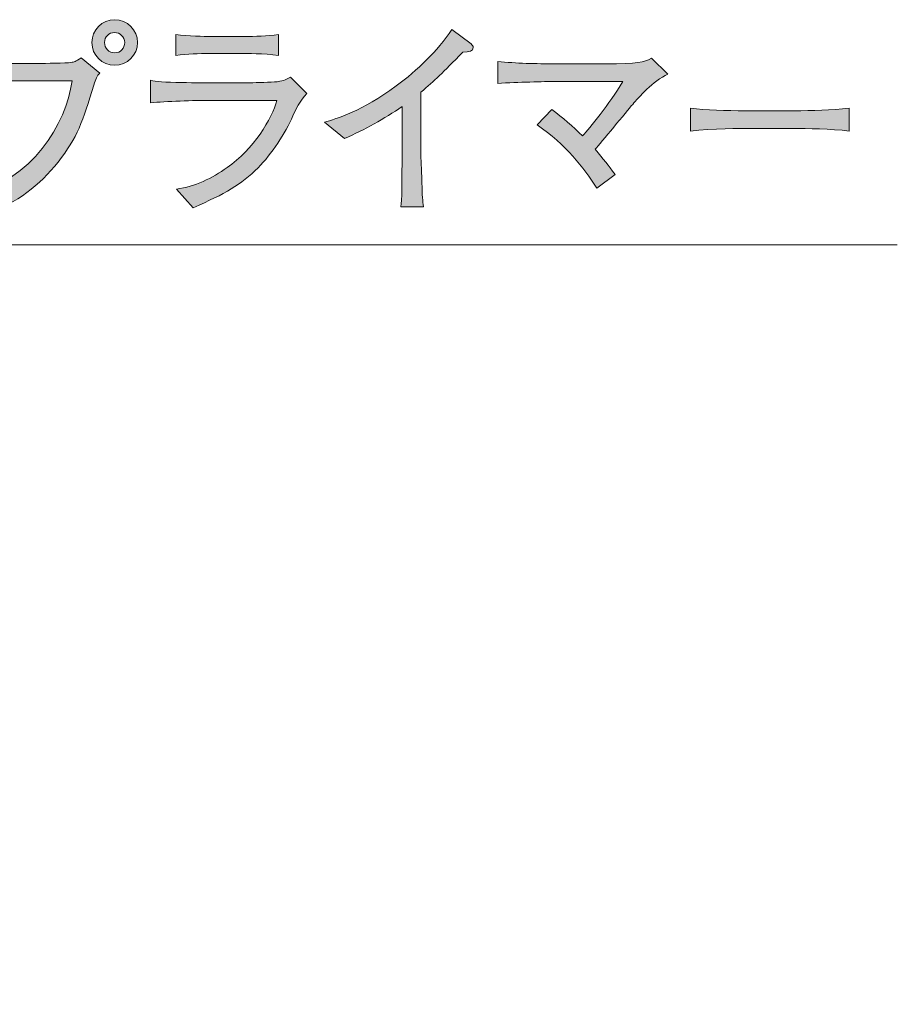
# Model space of a CAD drawing. Units: inches. Extents: x 74.5 to 107.9, y -148.2 to -108.9.
# Drawn here: x 99.1 to 107.9, y -118.8 to -108.9 of the extents above; entities that cross this region are included whole.
import ezdxf

# ---------------------------------------------------------------- set-up
doc = ezdxf.new("R2010")
doc.units = ezdxf.units.IN
doc.header["$MEASUREMENT"] = 0
doc.layers.add('_U+30EC_U+30A4_U+30E4_U+30FC 1', color=7, linetype='Continuous')

# ---------------------------------------------------------------- blocks, each defined once
blk = doc.blocks.new('block 2')
at = {"layer": '_U+30EC_U+30A4_U+30E4_U+30FC 1', "true_color": 0x221814}
h = blk.add_hatch(color=179, dxfattribs=at)
h.dxf.hatch_style = 2
edge = h.paths.add_edge_path()
edge.add_spline(control_points=[(99.8633, -109.5373), (99.751, -109.9056), (99.7004, -110.0641), (99.5037, -110.3139), (99.3197, -110.5443), (99.0827, -110.7307), (98.8033, -110.8237), (98.8033, -110.8237), (98.6107, -110.6439), (98.6107, -110.6439), (99.2518, -110.4916), (99.5819, -109.9352), (99.6453, -109.4953), (99.6453, -109.4953), (98.8794, -109.4953), (98.8794, -109.4953), (98.7864, -109.4953), (98.6024, -109.4994), (98.4457, -109.5184), (98.4457, -109.5184), (98.4457, -109.2982), (98.4457, -109.2982), (98.5325, -109.3196), (98.7843, -109.3196), (98.8839, -109.3196), (98.8839, -109.3196), (99.3152, -109.3196), (99.3152, -109.3196), (99.3576, -109.3196), (99.5925, -109.3175), (99.6304, -109.311), (99.6728, -109.3048), (99.6749, -109.3027), (99.7362, -109.2624), (99.7362, -109.2624), (99.9247, -109.4167), (99.9247, -109.4167), (99.895, -109.4464), (99.8802, -109.4781), (99.8633, -109.5373)], knot_values=[0, 0, 0, 0, 1, 1, 1, 2, 2, 2, 3, 3, 3, 4, 4, 4, 5, 5, 5, 6, 6, 6, 7, 7, 7, 8, 8, 8, 9, 9, 9, 10, 10, 10, 11, 11, 11, 12, 12, 12, 13, 13, 13, 13], degree=3, periodic=1)
edge = h.paths.add_edge_path()
edge.add_spline(control_points=[(100.0728, -109.3385), (99.9457, -109.3385), (99.844, -109.2369), (99.844, -109.1101), (99.844, -108.9834), (99.9457, -108.8797), (100.0728, -108.8797), (100.1996, -108.8797), (100.3033, -108.9834), (100.3033, -109.1101), (100.3033, -109.2369), (100.1996, -109.3385), (100.0728, -109.3385)], knot_values=[0, 0, 0, 0, 1, 1, 1, 2, 2, 2, 3, 3, 3, 4, 4, 4, 4], degree=3, periodic=1)
edge = h.paths.add_edge_path()
edge.add_spline(control_points=[(100.0704, -109.0085), (100.0156, -109.0085), (99.9712, -109.0529), (99.9712, -109.1081), (99.9712, -109.1653), (100.0156, -109.2138), (100.0749, -109.2138), (100.1341, -109.2138), (100.1741, -109.1628), (100.1741, -109.1101), (100.1741, -109.0529), (100.1276, -109.0085), (100.0704, -109.0085)], knot_values=[0, 0, 0, 0, 1, 1, 1, 2, 2, 2, 3, 3, 3, 4, 4, 4, 4], degree=3, periodic=1)
h = blk.add_hatch(color=179, dxfattribs=at)
h.dxf.hatch_style = 2
edge = h.paths.add_edge_path()
edge.add_spline(control_points=[(101.8677, -109.8464), (101.7891, -110.0241), (101.6537, -110.2312), (101.5163, -110.371), (101.3471, -110.5423), (101.1842, -110.6311), (100.8648, -110.7727), (100.8648, -110.7727), (100.6957, -110.5846), (100.6957, -110.5846), (100.8817, -110.5612), (101.0529, -110.4747), (101.2055, -110.369), (101.4677, -110.1871), (101.6582, -109.8739), (101.7068, -109.692), (101.7068, -109.692), (101.036, -109.692), (101.036, -109.692), (100.8776, -109.692), (100.5854, -109.7003), (100.4331, -109.7172), (100.4331, -109.7172), (100.4331, -109.4888), (100.4331, -109.4888), (100.4673, -109.4953), (100.4924, -109.5015), (100.5455, -109.5056), (100.6467, -109.5122), (100.8438, -109.5142), (100.9282, -109.5142), (100.9282, -109.5142), (101.4339, -109.5142), (101.4339, -109.5142), (101.5015, -109.5142), (101.6475, -109.5101), (101.7089, -109.5036), (101.7809, -109.4953), (101.8084, -109.4805), (101.8422, -109.4571), (101.8422, -109.4571), (102.0072, -109.6241), (102.0072, -109.6241), (101.9373, -109.692), (101.8908, -109.7957), (101.8677, -109.8464)], knot_values=[0, 0, 0, 0, 1, 1, 1, 2, 2, 2, 3, 3, 3, 4, 4, 4, 5, 5, 5, 6, 6, 6, 7, 7, 7, 8, 8, 8, 9, 9, 9, 10, 10, 10, 11, 11, 11, 12, 12, 12, 13, 13, 13, 14, 14, 14, 15, 15, 15, 15], degree=3, periodic=1)
edge = h.paths.add_edge_path()
edge.add_spline(control_points=[(101.3747, -109.22), (101.3747, -109.22), (101.034, -109.22), (101.034, -109.22), (100.9199, -109.22), (100.8035, -109.2245), (100.6891, -109.2393), (100.6891, -109.2393), (100.6891, -109.0299), (100.6891, -109.0299), (100.8076, -109.0447), (100.9813, -109.0488), (101.034, -109.0488), (101.034, -109.0488), (101.3747, -109.0488), (101.3747, -109.0488), (101.4911, -109.0488), (101.6072, -109.0447), (101.7237, -109.0299), (101.7237, -109.0299), (101.7237, -109.2393), (101.7237, -109.2393), (101.5735, -109.22), (101.3895, -109.22), (101.3747, -109.22)], knot_values=[0, 0, 0, 0, 1, 1, 1, 2, 2, 2, 3, 3, 3, 4, 4, 4, 5, 5, 5, 6, 6, 6, 7, 7, 7, 8, 8, 8, 8], degree=3, periodic=1)
h = blk.add_hatch(color=179, dxfattribs=at)
h.dxf.hatch_style = 2
edge = h.paths.add_edge_path()
edge.add_spline(control_points=[(103.5778, -109.2052), (103.3684, -109.4188), (103.2967, -109.4908), (103.1548, -109.6093), (103.1548, -109.6093), (103.1548, -110.1764), (103.1548, -110.1764), (103.1548, -110.3266), (103.1613, -110.3455), (103.1655, -110.5233), (103.1675, -110.6546), (103.1737, -110.7031), (103.1803, -110.7624), (103.1803, -110.7624), (102.9539, -110.7624), (102.9539, -110.7624), (102.9581, -110.718), (102.9622, -110.6715), (102.9622, -110.6628), (102.9622, -110.5826), (102.9667, -110.2312), (102.9667, -110.1595), (102.9667, -110.1595), (102.9667, -109.7533), (102.9667, -109.7533), (102.7848, -109.878), (102.5901, -109.9879), (102.3869, -110.0748), (102.3869, -110.0748), (102.1839, -109.9118), (102.1839, -109.9118), (102.3066, -109.876), (102.5626, -109.8019), (102.9074, -109.5459), (103.1231, -109.3871), (103.3157, -109.199), (103.4679, -108.9789), (103.4679, -108.9789), (103.6605, -109.1229), (103.6605, -109.1229), (103.6733, -109.1336), (103.6815, -109.148), (103.6815, -109.1608), (103.6815, -109.2011), (103.6436, -109.2011), (103.5778, -109.2052)], knot_values=[0, 0, 0, 0, 1, 1, 1, 2, 2, 2, 3, 3, 3, 4, 4, 4, 5, 5, 5, 6, 6, 6, 7, 7, 7, 8, 8, 8, 9, 9, 9, 10, 10, 10, 11, 11, 11, 12, 12, 12, 13, 13, 13, 14, 14, 14, 15, 15, 15, 15], degree=3, periodic=1)
h = blk.add_hatch(color=179, dxfattribs=at)
h.dxf.hatch_style = 2
edge = h.paths.add_edge_path()
edge.add_spline(control_points=[(105.2863, -109.732), (105.2249, -109.804), (104.9645, -110.1213), (104.9076, -110.1847), (104.992, -110.2822), (105.043, -110.3455), (105.1085, -110.4365), (105.1085, -110.4365), (104.9245, -110.574), (104.9245, -110.574), (104.7891, -110.3624), (104.6176, -110.1382), (104.3237, -109.9394), (104.3237, -109.9394), (104.4718, -109.785), (104.4718, -109.785), (104.5817, -109.8653), (104.6854, -109.9542), (104.7826, -110.0493), (104.8504, -109.9731), (105.0534, -109.7299), (105.1867, -109.5015), (105.1867, -109.5015), (104.5139, -109.5015), (104.5139, -109.5015), (104.3891, -109.5015), (104.1373, -109.5101), (103.9279, -109.5204), (103.9279, -109.5204), (103.9279, -109.3006), (103.9279, -109.3006), (104.1122, -109.3196), (104.3171, -109.3237), (104.5056, -109.3237), (104.5056, -109.3237), (105.0089, -109.3237), (105.0089, -109.3237), (105.3476, -109.3237), (105.392, -109.3089), (105.4744, -109.2686), (105.4744, -109.2686), (105.6414, -109.4274), (105.6414, -109.4274), (105.4892, -109.4994), (105.3455, -109.6624), (105.2863, -109.732)], knot_values=[0, 0, 0, 0, 1, 1, 1, 2, 2, 2, 3, 3, 3, 4, 4, 4, 5, 5, 5, 6, 6, 6, 7, 7, 7, 8, 8, 8, 9, 9, 9, 10, 10, 10, 11, 11, 11, 12, 12, 12, 13, 13, 13, 14, 14, 14, 15, 15, 15, 15], degree=3, periodic=1)
h = blk.add_hatch(color=179, dxfattribs=at)
h.dxf.hatch_style = 2
edge = h.paths.add_edge_path()
edge.add_spline(control_points=[(106.9096, -109.9752), (106.9096, -109.9752), (106.4252, -109.9752), (106.4252, -109.9752), (106.3976, -109.9752), (106.0803, -109.9752), (105.8688, -110.0007), (105.8688, -110.0007), (105.8688, -109.7702), (105.8688, -109.7702), (106.0273, -109.7933), (106.2178, -109.7957), (106.4252, -109.7957), (106.4252, -109.7957), (106.9096, -109.7957), (106.9096, -109.7957), (107.0956, -109.7957), (107.282, -109.7933), (107.466, -109.7702), (107.466, -109.7702), (107.466, -110.0007), (107.466, -110.0007), (107.282, -109.9776), (107.0343, -109.9752), (106.9096, -109.9752)], knot_values=[0, 0, 0, 0, 1, 1, 1, 2, 2, 2, 3, 3, 3, 4, 4, 4, 5, 5, 5, 6, 6, 6, 7, 7, 7, 8, 8, 8, 8], degree=3, periodic=1)
at = {"layer": '_U+30EC_U+30A4_U+30E4_U+30FC 1', "lineweight": 0}
for points, knots in [([(100.0728, -109.3385), (99.9457, -109.3385), (99.844, -109.2369), (99.844, -109.1101), (99.844, -108.9834), (99.9457, -108.8797), (100.0728, -108.8797), (100.1996, -108.8797), (100.3033, -108.9834), (100.3033, -109.1101), (100.3033, -109.2369), (100.1996, -109.3385), (100.0728, -109.3385)], [0, 0, 0, 0, 1, 1, 1, 2, 2, 2, 3, 3, 3, 4, 4, 4, 4]), ([(100.0704, -109.0085), (100.0156, -109.0085), (99.9712, -109.0529), (99.9712, -109.1081), (99.9712, -109.1653), (100.0156, -109.2138), (100.0749, -109.2138), (100.1341, -109.2138), (100.1741, -109.1628), (100.1741, -109.1101), (100.1741, -109.0529), (100.1276, -109.0085), (100.0704, -109.0085)], [0, 0, 0, 0, 1, 1, 1, 2, 2, 2, 3, 3, 3, 4, 4, 4, 4]), ([(101.3747, -109.22), (101.3747, -109.22), (101.034, -109.22), (101.034, -109.22), (100.9199, -109.22), (100.8035, -109.2245), (100.6891, -109.2393), (100.6891, -109.2393), (100.6891, -109.0299), (100.6891, -109.0299), (100.8076, -109.0447), (100.9813, -109.0488), (101.034, -109.0488), (101.034, -109.0488), (101.3747, -109.0488), (101.3747, -109.0488), (101.4911, -109.0488), (101.6072, -109.0447), (101.7237, -109.0299), (101.7237, -109.0299), (101.7237, -109.2393), (101.7237, -109.2393), (101.5735, -109.22), (101.3895, -109.22), (101.3747, -109.22)], [0, 0, 0, 0, 1, 1, 1, 2, 2, 2, 3, 3, 3, 4, 4, 4, 5, 5, 5, 6, 6, 6, 7, 7, 7, 8, 8, 8, 8]), ([(103.5778, -109.2052), (103.3684, -109.4188), (103.2967, -109.4908), (103.1548, -109.6093), (103.1548, -109.6093), (103.1548, -110.1764), (103.1548, -110.1764), (103.1548, -110.3266), (103.1613, -110.3455), (103.1655, -110.5233), (103.1675, -110.6546), (103.1737, -110.7031), (103.1803, -110.7624), (103.1803, -110.7624), (102.9539, -110.7624), (102.9539, -110.7624), (102.9581, -110.718), (102.9622, -110.6715), (102.9622, -110.6628), (102.9622, -110.5826), (102.9667, -110.2312), (102.9667, -110.1595), (102.9667, -110.1595), (102.9667, -109.7533), (102.9667, -109.7533), (102.7848, -109.878), (102.5901, -109.9879), (102.3869, -110.0748), (102.3869, -110.0748), (102.1839, -109.9118), (102.1839, -109.9118), (102.3066, -109.876), (102.5626, -109.8019), (102.9074, -109.5459), (103.1231, -109.3871), (103.3157, -109.199), (103.4679, -108.9789), (103.4679, -108.9789), (103.6605, -109.1229), (103.6605, -109.1229), (103.6733, -109.1336), (103.6815, -109.148), (103.6815, -109.1608), (103.6815, -109.2011), (103.6436, -109.2011), (103.5778, -109.2052)], [0, 0, 0, 0, 1, 1, 1, 2, 2, 2, 3, 3, 3, 4, 4, 4, 5, 5, 5, 6, 6, 6, 7, 7, 7, 8, 8, 8, 9, 9, 9, 10, 10, 10, 11, 11, 11, 12, 12, 12, 13, 13, 13, 14, 14, 14, 15, 15, 15, 15]), ([(99.8633, -109.5373), (99.751, -109.9056), (99.7004, -110.0641), (99.5037, -110.3139), (99.3197, -110.5443), (99.0827, -110.7307), (98.8033, -110.8237), (98.8033, -110.8237), (98.6107, -110.6439), (98.6107, -110.6439), (99.2518, -110.4916), (99.5819, -109.9352), (99.6453, -109.4953), (99.6453, -109.4953), (98.8794, -109.4953), (98.8794, -109.4953), (98.7864, -109.4953), (98.6024, -109.4994), (98.4457, -109.5184), (98.4457, -109.5184), (98.4457, -109.2982), (98.4457, -109.2982), (98.5325, -109.3196), (98.7843, -109.3196), (98.8839, -109.3196), (98.8839, -109.3196), (99.3152, -109.3196), (99.3152, -109.3196), (99.3576, -109.3196), (99.5925, -109.3175), (99.6304, -109.311), (99.6728, -109.3048), (99.6749, -109.3027), (99.7362, -109.2624), (99.7362, -109.2624), (99.9247, -109.4167), (99.9247, -109.4167), (99.895, -109.4464), (99.8802, -109.4781), (99.8633, -109.5373)], [0, 0, 0, 0, 1, 1, 1, 2, 2, 2, 3, 3, 3, 4, 4, 4, 5, 5, 5, 6, 6, 6, 7, 7, 7, 8, 8, 8, 9, 9, 9, 10, 10, 10, 11, 11, 11, 12, 12, 12, 13, 13, 13, 13]), ([(105.2863, -109.732), (105.2249, -109.804), (104.9645, -110.1213), (104.9076, -110.1847), (104.992, -110.2822), (105.043, -110.3455), (105.1085, -110.4365), (105.1085, -110.4365), (104.9245, -110.574), (104.9245, -110.574), (104.7891, -110.3624), (104.6176, -110.1382), (104.3237, -109.9394), (104.3237, -109.9394), (104.4718, -109.785), (104.4718, -109.785), (104.5817, -109.8653), (104.6854, -109.9542), (104.7826, -110.0493), (104.8504, -109.9731), (105.0534, -109.7299), (105.1867, -109.5015), (105.1867, -109.5015), (104.5139, -109.5015), (104.5139, -109.5015), (104.3891, -109.5015), (104.1373, -109.5101), (103.9279, -109.5204), (103.9279, -109.5204), (103.9279, -109.3006), (103.9279, -109.3006), (104.1122, -109.3196), (104.3171, -109.3237), (104.5056, -109.3237), (104.5056, -109.3237), (105.0089, -109.3237), (105.0089, -109.3237), (105.3476, -109.3237), (105.392, -109.3089), (105.4744, -109.2686), (105.4744, -109.2686), (105.6414, -109.4274), (105.6414, -109.4274), (105.4892, -109.4994), (105.3455, -109.6624), (105.2863, -109.732)], [0, 0, 0, 0, 1, 1, 1, 2, 2, 2, 3, 3, 3, 4, 4, 4, 5, 5, 5, 6, 6, 6, 7, 7, 7, 8, 8, 8, 9, 9, 9, 10, 10, 10, 11, 11, 11, 12, 12, 12, 13, 13, 13, 14, 14, 14, 15, 15, 15, 15]), ([(101.8677, -109.8464), (101.7891, -110.0241), (101.6537, -110.2312), (101.5163, -110.371), (101.3471, -110.5423), (101.1842, -110.6311), (100.8648, -110.7727), (100.8648, -110.7727), (100.6957, -110.5846), (100.6957, -110.5846), (100.8817, -110.5612), (101.0529, -110.4747), (101.2055, -110.369), (101.4677, -110.1871), (101.6582, -109.8739), (101.7068, -109.692), (101.7068, -109.692), (101.036, -109.692), (101.036, -109.692), (100.8776, -109.692), (100.5854, -109.7003), (100.4331, -109.7172), (100.4331, -109.7172), (100.4331, -109.4888), (100.4331, -109.4888), (100.4673, -109.4953), (100.4924, -109.5015), (100.5455, -109.5056), (100.6467, -109.5122), (100.8438, -109.5142), (100.9282, -109.5142), (100.9282, -109.5142), (101.4339, -109.5142), (101.4339, -109.5142), (101.5015, -109.5142), (101.6475, -109.5101), (101.7089, -109.5036), (101.7809, -109.4953), (101.8084, -109.4805), (101.8422, -109.4571), (101.8422, -109.4571), (102.0072, -109.6241), (102.0072, -109.6241), (101.9373, -109.692), (101.8908, -109.7957), (101.8677, -109.8464)], [0, 0, 0, 0, 1, 1, 1, 2, 2, 2, 3, 3, 3, 4, 4, 4, 5, 5, 5, 6, 6, 6, 7, 7, 7, 8, 8, 8, 9, 9, 9, 10, 10, 10, 11, 11, 11, 12, 12, 12, 13, 13, 13, 14, 14, 14, 15, 15, 15, 15]), ([(106.9096, -109.9752), (106.9096, -109.9752), (106.4252, -109.9752), (106.4252, -109.9752), (106.3976, -109.9752), (106.0803, -109.9752), (105.8688, -110.0007), (105.8688, -110.0007), (105.8688, -109.7702), (105.8688, -109.7702), (106.0273, -109.7933), (106.2178, -109.7957), (106.4252, -109.7957), (106.4252, -109.7957), (106.9096, -109.7957), (106.9096, -109.7957), (107.0956, -109.7957), (107.282, -109.7933), (107.466, -109.7702), (107.466, -109.7702), (107.466, -110.0007), (107.466, -110.0007), (107.282, -109.9776), (107.0343, -109.9752), (106.9096, -109.9752)], [0, 0, 0, 0, 1, 1, 1, 2, 2, 2, 3, 3, 3, 4, 4, 4, 5, 5, 5, 6, 6, 6, 7, 7, 7, 8, 8, 8, 8])]:
    blk.add_open_spline(points, degree=3, knots=knots, dxfattribs=at)

msp = doc.modelspace()

# ---------------------------------------------------------------- linework, layer by layer
at = {"layer": '_U+30EC_U+30A4_U+30E4_U+30FC 1', "color": 179, "lineweight": 9, "true_color": 0x221814}
msp.add_lwpolyline([(86.2097, -118.7917), (91.5896, -111.1467), (107.9493, -111.1467)], dxfattribs=at)

# ---------------------------------------------------------------- block references
at = {"layer": '_U+30EC_U+30A4_U+30E4_U+30FC 1'}
msp.add_blockref('block 2', (0, 0), dxfattribs=at)

doc.saveas('drawing.dxf')
